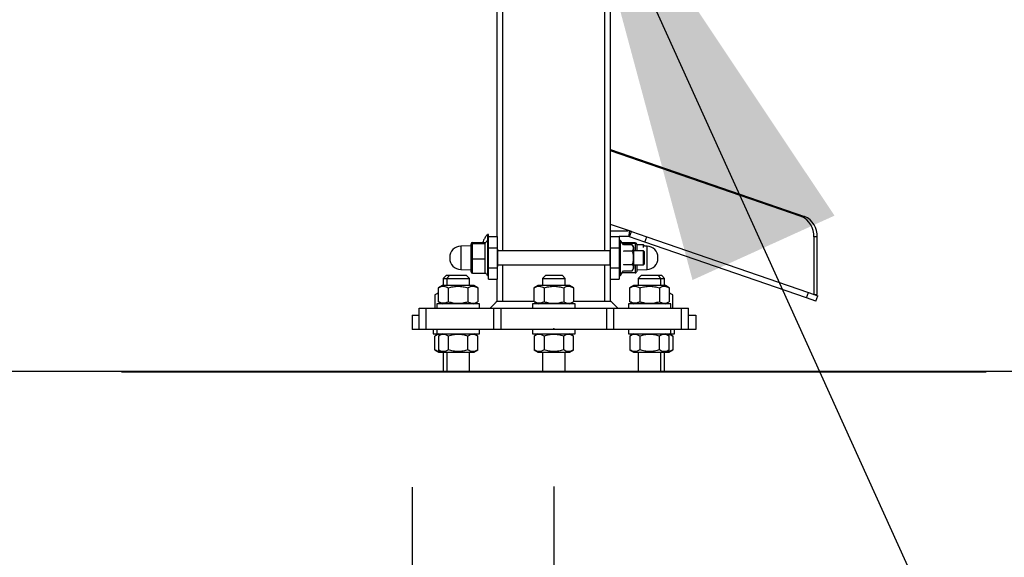
# Model space of a CAD drawing. Extents: x 0.2 to 16.8, y 0.2 to 10.8.
# Drawn here: x 1.9 to 2.3, y 7 to 7.2 of the extents above; entities that cross this region are included whole.
import ezdxf

# ---------------------------------------------------------------- set-up
doc = ezdxf.new("R2010")
doc.units = 0
doc.header["$MEASUREMENT"] = 0
doc.header["$PDSIZE"] = -1
doc.linetypes.add('SLD-SOLID', pattern=[0])
doc.layers.get('0').update_dxf_attribs({"linetype": 'CONTINUOUS'})
doc.layers.get('DEFPOINTS').update_dxf_attribs({"linetype": 'CONTINUOUS'})
doc.layers.add('LAYER_1', color=7, linetype='SLD-SOLID')
doc.styles.add('SLDTEXTSTYLE0', font='ARIALBD.TTF', dxfattribs={"width": 0.948})
doc.styles.get("Standard").update_dxf_attribs({"font": 'ARIAL.TTF'})
doc.dimstyles.new('SLDDIMSTYLE0', dxfattribs={"dimtxt": 0.121337890625, "dimasz": 0.188, "dimexe": 0, "dimexo": 0.0625, "dimgap": 0.03033447265625, "dimtad": 0, "dimtih": 1, "dimtoh": 1, "dimdec": 1, "dimlfac": 70, "dimrnd": 1e-09, "dimzin": 12, "dimdsep": 46, "dimtxsty": 'SLDTEXTSTYLE0', "dimsah": 1, "dimcen": 0.09, "dimadec": 0, "dimazin": 0, "dimtfac": 1, "dimtdec": 1, "dimtofl": 0, "dimtmove": 0, "dimatfit": 3, "dimfxl": 1, "dimtolj": 1, "dimtzin": 12, "dimarcsym": 0})
doc.dimstyles.new('SLDDIMSTYLE3', dxfattribs={"dimtxt": 0.18, "dimasz": 0.188, "dimexe": 0, "dimexo": 0.0625, "dimgap": 0, "dimtad": 0, "dimtih": 1, "dimtoh": 1, "dimdec": 0, "dimrnd": 1e-09, "dimzin": 0, "dimdsep": 46, "dimtxsty": 'Standard', "dimsah": 1, "dimcen": 0.09, "dimadec": 0, "dimazin": 0, "dimtfac": 0.188, "dimtdec": 0, "dimtofl": 0, "dimtmove": 0, "dimatfit": 3, "dimfxl": 1, "dimtolj": 1, "dimtzin": 0, "dimarcsym": 0})

# ---------------------------------------------------------------- blocks, each defined once
blk = doc.blocks.new('_D')
at = {"layer": 'DEFPOINTS', "color": 0}
for p in [(5.011565570719808, 7.063846741133388), (2.160609440236113, 7.055410295689069), (5.011565570719808, 6.177446542504605)]:
    blk.add_point(p, dxfattribs=at)
at = {"layer": 'LAYER_1', "color": 0, "lineweight": -2}
for p, q in [((5.011565570719808, 7.001346741133388), (5.011565570719808, 6.177446542504605)), ((2.160609440236113, 6.992910295689069), (2.160609440236113, 6.177446542504605)), ((2.348609440236114, 6.177446542504605), (3.402198611583903, 6.177446542504605)), ((4.823565570719809, 6.177446542504605), (3.846141920177653, 6.177446542504605))]:
    blk.add_line(p, q, dxfattribs=at)
at = {"layer": 'LAYER_1', "color": 0}
for points in [[(2.348609440236114, 6.208779875837938), (2.348609440236114, 6.146113209171271), (2.160609440236113, 6.177446542504605)], [(4.823565570719809, 6.146113209171271), (4.823565570719809, 6.208779875837938), (5.011565570719808, 6.177446542504605)]]:
    blk.add_solid(points, dxfattribs=at)
at = {"layer": 'LAYER_1', "color": 0, "insert": (3.624170265880778, 6.177446542504605), "char_height": 0.121337890625, "attachment_point": 5, "style": 'SLDTEXTSTYLE0'}
blk.add_mtext('\\A1;199.6', dxfattribs=at)
blk = doc.blocks.new('_D_8')
at = {"layer": 'DEFPOINTS', "color": 0}
for p in [(2.104366470607335, 7.055129080840858), (16.484568945298, 7.055129080840858), (2.104366470607335, 5.766077028939839)]:
    blk.add_point(p, dxfattribs=at)
at = {"layer": 'LAYER_1', "color": 0, "lineweight": -2}
for p, q in [((2.104366470607335, 6.992629080840858), (2.104366470607335, 5.766077028939839)), ((16.484568945298, 6.992629080840858), (16.484568945298, 5.766077028939839)), ((2.292366470607335, 5.766077028939839), (9.007102545492305, 5.766077028939839)), ((16.296568945298, 5.766077028939839), (9.540307830648555, 5.766077028939839))]:
    blk.add_line(p, q, dxfattribs=at)
at = {"layer": 'LAYER_1', "color": 0}
for points in [[(2.292366470607335, 5.797410362273173), (2.292366470607335, 5.734743695606506), (2.104366470607335, 5.766077028939839)], [(16.296568945298, 5.734743695606506), (16.296568945298, 5.797410362273173), (16.484568945298, 5.766077028939839)]]:
    blk.add_solid(points, dxfattribs=at)
at = {"layer": 'LAYER_1', "color": 0, "insert": (9.27370518807043, 5.766077028939839), "char_height": 0.121337890625, "attachment_point": 5, "style": 'SLDTEXTSTYLE0'}
blk.add_mtext('\\A1;1006.6', dxfattribs=at)

msp = doc.modelspace()

# ---------------------------------------------------------------- linework, layer by layer
at = {"color": 7, "linetype": 'SLD-SOLID'}
for p, q in [((2.138112252384612, 7.091968225947721), (2.138112252384607, 7.344780374429162)), ((2.140361971169764, 7.086343928984842), (2.140361971169757, 7.344780374429161)), ((2.180856909302497, 7.086343928984842), (2.180856909302491, 7.344780374429162)), ((2.183106628087649, 7.091968225947721), (2.183106628087644, 7.344780374429162)), ((2.183106628087649, 7.126451828767611), (2.26005779273385, 7.099955417905125)), ((2.258724340529952, 7.099955417905125), (2.183106628087648, 7.125992684352808)), ((2.26005779273385, 7.099955417905125), (2.258724340529952, 7.099955417905125)), ((2.191345942524638, 7.093972808965041), (2.183106628087649, 7.096809832440272)), ((2.134737674206885, 7.092834100166584), (2.13423041818779, 7.092834100166584)), ((2.13423041818779, 7.092834100036189), (2.13423041818779, 7.09046372651015)), ((2.134737674206885, 7.091968225947721), (2.134737674206885, 7.092834100166584)), ((2.134737674206885, 7.091968225947721), (2.138112252384612, 7.091968225947721)), ((2.134737674206885, 7.087468788377417), (2.134737674206885, 7.091968225947721)), ((2.138112252384612, 7.091968225947721), (2.138112252384612, 7.087468788377417)), ((2.183106628087649, 7.094217944732873), (2.18988106893878, 7.094217944732873)), ((2.183106628087649, 7.091968225947721), (2.186481206265377, 7.091968225947721)), ((2.183106628087649, 7.087468788377417), (2.183106628087649, 7.091968225947721)), ((2.18988106893878, 7.091968225947721), (2.186481206265377, 7.091968225947721)), ((2.186481206265377, 7.091968225947721), (2.186481206265377, 7.087468788377417)), ((2.190623690337477, 7.094156237653175), (2.190252379635997, 7.091937372395139)), ((2.190613505731708, 7.091845658063805), (2.190252379638128, 7.091937372407871)), ((2.190613505731708, 7.091845658063805), (2.191345942524638, 7.093972808965041)), ((2.196722213253069, 7.08974226138269), (2.190613505731708, 7.091845658063805)), ((2.190623690337477, 7.094156237653175), (2.191345942524638, 7.093972808965041)), ((2.191345942524638, 7.093972808965041), (2.197454650045999, 7.091869412283926)), ((2.196722213253069, 7.08974226138269), (2.197454650045999, 7.091869412283926)), ((2.197454650045999, 7.091869412283926), (2.261565829225755, 7.069794162971775)), ((2.263703300954217, 7.091825802158146), (2.263703300954219, 7.069058172433039)), ((2.265036753158112, 7.091825802158146), (2.263703300954217, 7.091825802158146)), ((2.265036753158111, 7.069058172433039), (2.265036753158112, 7.091825802158146)), ((2.127763545972913, 7.08831243292185), (2.123669509992165, 7.088169466037516)), ((2.123669509992165, 7.088169466037516), (2.123669509992165, 7.078894094969288)), ((2.127763545972913, 7.088722410251364), (2.127763545972913, 7.08901526929865)), ((2.127763545972913, 7.083238921456116), (2.127763545972913, 7.088722410251364)), ((2.128325975669201, 7.089268792330097), (2.128325975669201, 7.089592478645518)), ((2.128325975669201, 7.089592478645518), (2.133387842935793, 7.089592478645518)), ((2.128325975669201, 7.083208094187981), (2.128325975669201, 7.089268792330097)), ((2.128325975669201, 7.089268792330097), (2.133387842935793, 7.089268792330097)), ((2.133387842935793, 7.089268792330097), (2.133387842935793, 7.089592478645518)), ((2.133387842935793, 7.083208094187981), (2.133387842935793, 7.089268792330097)), ((2.134737674206885, 7.09046372651015), (2.13423041818779, 7.09046372651015)), ((2.13423041818779, 7.090463726379755), (2.13423041818779, 7.076862881211971)), ((2.134737674206885, 7.087468788377417), (2.138112252384612, 7.087468788377417)), ((2.134737674206885, 7.079594772629386), (2.134737674206885, 7.087468788377417)), ((2.138112252384612, 7.087468788377417), (2.138112252384612, 7.079594772629386)), ((2.138449710202386, 7.087004546834447), (2.138112252384613, 7.087004546834447)), ((2.138449710202386, 7.084299111016423), (2.138449710202386, 7.087004546834447)), ((2.183106628087649, 7.087468788377417), (2.186481206265377, 7.087468788377417)), ((2.183106628087649, 7.079594772629386), (2.183106628087649, 7.087468788377417)), ((2.186988462284472, 7.09046372651015), (2.186481206265377, 7.09046372651015)), ((2.186481206265377, 7.087468788377417), (2.186481206265377, 7.079594772629386)), ((2.186988462284472, 7.076599834496654), (2.186988462284472, 7.09046372651015)), ((2.19289290480306, 7.089463933092127), (2.187831037536468, 7.089463933092127)), ((2.187831037536468, 7.089463933092127), (2.187831037536468, 7.089410286024061)), ((2.187831037536468, 7.089410286024061), (2.19289290480306, 7.089410286024061)), ((2.187831037536468, 7.089410286024061), (2.187831037536468, 7.089310088058927)), ((2.188236020407358, 7.088728630896238), (2.188204300795133, 7.088673690918532)), ((2.188236020405408, 7.088728630897661), (2.188210625195207, 7.088672070990528)), ((2.191700520354662, 7.088728630900921), (2.188236020407358, 7.088728630896238)), ((2.192330475116518, 7.087637517291931), (2.191700520354662, 7.088728630900921)), ((2.192330475116518, 7.079426043714874), (2.192330475116518, 7.087637517291931)), ((2.19289290480306, 7.089463933092127), (2.19289290480306, 7.089410286024061)), ((2.19289290480306, 7.089410286024061), (2.19289290480306, 7.086343928984841)), ((2.193455334499347, 7.088898966178914), (2.193455334499347, 7.088850428355427)), ((2.193455334499347, 7.088850428355427), (2.193455334499347, 7.086343928984841)), ((2.196087407052779, 7.088714302641274), (2.193455334499347, 7.088714302641274)), ((2.196604940801377, 7.088257680034792), (2.196087407052779, 7.0887143026356)), ((2.196087407052779, 7.087621760610938), (2.196087407052779, 7.088714302641274)), ((2.196604940801377, 7.088125029171723), (2.196604940801377, 7.088257680034792)), ((2.197549370480097, 7.088169466037513), (2.196604940801377, 7.088202446248063)), ((2.260833392432825, 7.067667012070539), (2.196722213253069, 7.08974226138269)), ((2.197549370480097, 7.078894094969287), (2.197549370480097, 7.088169466037513)), ((2.119327100528594, 7.083672769400571), (2.119327100528594, 7.083390791606233)), ((2.127763545972913, 7.078048291708154), (2.127763545972913, 7.083238921456116)), ((2.128325975669201, 7.077471082361286), (2.128325975669201, 7.083208094187981)), ((2.128325975669201, 7.083208094187981), (2.133387842935793, 7.083208094187981)), ((2.133387842935793, 7.077471082361286), (2.133387842935793, 7.083208094187981)), ((2.182769170269875, 7.086343928984842), (2.138449710202386, 7.086343928984842)), ((2.182769170269877, 7.086343928984842), (2.138449710202385, 7.086343928984842)), ((2.138449710202386, 7.081593675198399), (2.138449710202386, 7.084299111016423)), ((2.182769170269877, 7.086343928984841), (2.182769170269877, 7.083531780503401)), ((2.183106628087649, 7.086343928984841), (2.182769170269877, 7.086343928984841)), ((2.182769170269877, 7.083531780503401), (2.182769170269877, 7.080719632021961)), ((2.18820974330358, 7.086186688693096), (2.188236020406969, 7.086130205701793)), ((2.188236020405408, 7.086130205697209), (2.188210124892533, 7.086017171432707)), ((2.191700520364397, 7.086130205713295), (2.188236020407358, 7.086130205701119)), ((2.196087407052779, 7.086343928984841), (2.192330475116519, 7.086343928984841)), ((2.196604940801377, 7.085887306378359), (2.196087407052779, 7.086343928979166)), ((2.196087407052779, 7.080719632021961), (2.196087407052779, 7.086343928984841)), ((2.196604940801377, 7.081176254628444), (2.196604940801377, 7.085887306378359)), ((2.201891779943667, 7.083390791606231), (2.201891779943667, 7.083672765037423)), ((2.134737674206885, 7.079594772629386), (2.138112252384612, 7.079594772629386)), ((2.134737674206885, 7.075095335059082), (2.134737674206885, 7.079594772629386)), ((2.138112252384612, 7.081593675198399), (2.138449710202386, 7.081593675198399)), ((2.138112252384612, 7.080059014172356), (2.138449710202386, 7.080059014172356)), ((2.138112252384612, 7.079594772629386), (2.138112252384612, 7.075095335059082)), ((2.138449710202386, 7.080826344685377), (2.138449710202386, 7.081593675198399)), ((2.138449710202386, 7.080059014172356), (2.138449710202386, 7.080826344685377)), ((2.138449710202386, 7.080719632021962), (2.182769170269875, 7.080719632021961)), ((2.138449710202385, 7.080719632021962), (2.182769170269877, 7.080719632021961)), ((2.140361971169764, 7.066378097279213), (2.140361971169764, 7.080719632021962)), ((2.180856909302498, 7.066378096492861), (2.180856909302498, 7.080719632021961)), ((2.182769170269877, 7.080719632021961), (2.18310662808765, 7.080719632021961)), ((2.183106628087649, 7.079594772629386), (2.186481206265377, 7.079594772629386)), ((2.183106628087649, 7.075095335059082), (2.183106628087649, 7.079594772629386)), ((2.186481206265377, 7.079594772629386), (2.186481206265377, 7.075095335059082)), ((2.188210272677262, 7.081046415313293), (2.18823602040698, 7.080933355309595)), ((2.188236020405408, 7.080933355302951), (2.188210625195207, 7.080876795396164)), ((2.188236020406859, 7.080933355307417), (2.191700520364397, 7.080933355293509)), ((2.19170052035953, 7.078334930114313), (2.192330475116518, 7.079426043714874)), ((2.192330475116519, 7.080719632021961), (2.196087407052779, 7.080719632021961)), ((2.19289290480306, 7.080719632021961), (2.19289290480306, 7.077599627914675)), ((2.193455334499347, 7.080719632021961), (2.193455334499347, 7.078164594827887)), ((2.196087407052779, 7.080719632027637), (2.196604940801377, 7.081176254628444)), ((2.11786478331071, 7.076501409307336), (2.116739923933205, 7.07537654989969)), ((2.11673992392567, 7.07537654989969), (2.11673992392567, 7.072564401439651)), ((2.11673992392567, 7.07537654989969), (2.118145998173924, 7.07537654989969)), ((2.119270857551428, 7.076501409307336), (2.11786478331071, 7.076501409307336)), ((2.11927085755143, 7.076501409307337), (2.118145998173925, 7.075376549899691)), ((2.11814599816639, 7.075376549899691), (2.11814599816639, 7.072564401439651)), ((2.11814599816639, 7.075376549899691), (2.127144873299462, 7.075376549899691)), ((2.122645435736693, 7.076501409307337), (2.11927085755143, 7.076501409307337)), ((2.126020013921956, 7.076501409307337), (2.122645435736693, 7.076501409307337)), ((2.123669509992165, 7.078894094969288), (2.127763545972913, 7.078751128084954)), ((2.127144873299462, 7.075376549899691), (2.126020013921956, 7.076501409307337)), ((2.127144873306996, 7.072564401439651), (2.127144873306997, 7.075376549899691)), ((2.128325975669201, 7.077471082361286), (2.133387842935793, 7.077471082361286)), ((2.13423041818779, 7.076862881211971), (2.13423041818779, 7.076599835016698)), ((2.13423041818779, 7.076599834496653), (2.134737674206885, 7.076599834496653)), ((2.134737674206885, 7.075095335059082), (2.138112252384612, 7.075095335059082)), ((2.138112252384613, 7.066378099031184), (2.138112252384613, 7.075095335059082)), ((2.157234862050868, 7.076501409307337), (2.156110002673363, 7.075376549899691)), ((2.156110002665828, 7.075376549899691), (2.156110002665828, 7.072564401439651)), ((2.156110002665828, 7.075376549899691), (2.1651088777989, 7.075376549899691)), ((2.160609440236131, 7.076501409307337), (2.157234862050868, 7.076501409307337)), ((2.163984018421394, 7.076501409307337), (2.160609440236131, 7.076501409307337)), ((2.1651088777989, 7.075376549899691), (2.163984018421394, 7.076501409307337)), ((2.165108877806434, 7.072564401439651), (2.165108877806436, 7.075376549899691)), ((2.183106628087649, 7.06637741916438), (2.183106628087648, 7.075095335059082)), ((2.183106628087649, 7.075095335059082), (2.186481206265377, 7.075095335059082)), ((2.186481206265377, 7.076599834496653), (2.186988462284472, 7.076599834496653)), ((2.187831037536468, 7.077753472947877), (2.187831037536468, 7.077599627914675)), ((2.19289290480306, 7.077599627914675), (2.187831037536468, 7.077599627914675)), ((2.188204300795134, 7.078389870088271), (2.188236020406859, 7.078334930111433)), ((2.18820974330358, 7.078391413102544), (2.188236020406969, 7.078334930111242)), ((2.188236020406859, 7.078334930111433), (2.19170052035953, 7.078334930114313)), ((2.193455334499347, 7.078751128084953), (2.197549370480097, 7.078894094969287)), ((2.195198866550305, 7.076501409307337), (2.1940740071728, 7.075376549899691)), ((2.194074007165264, 7.075376549899691), (2.194074007165264, 7.072564401439651)), ((2.194074007165264, 7.075376549899691), (2.203072882298338, 7.075376549899691)), ((2.198573444735568, 7.076501409307337), (2.195198866550305, 7.076501409307337)), ((2.201948022920831, 7.076501409307337), (2.198573444735568, 7.076501409307337)), ((2.203072882298338, 7.075376549899691), (2.201948022920831, 7.076501409307337)), ((2.203354097161551, 7.076501409307336), (2.201948022920831, 7.076501409307336)), ((2.203072882305871, 7.072564401439651), (2.203072882305872, 7.075376549899691)), ((2.203072882298338, 7.07537654989969), (2.204478956546593, 7.07537654989969)), ((2.204478956539059, 7.07537654989969), (2.203354097161551, 7.076501409307336)), ((2.204478956546592, 7.072564401439651), (2.204478956546593, 7.07537654989969)), ((2.116402466099891, 7.072564401439651), (2.11485016015112, 7.071668177145291)), ((2.114850160148605, 7.066149039655992), (2.11485016015112, 7.071668177145291)), ((2.128888405373495, 7.072564401439651), (2.116402466099891, 7.072564401439651)), ((2.11874779794265, 7.071668177143839), (2.118747797928009, 7.06614903964967)), ((2.126543073538873, 7.071668177140423), (2.126543073529505, 7.066149039656701)), ((2.130440711330696, 7.071668177140423), (2.128888405373495, 7.072564401439651)), ((2.130440711330696, 7.071668177140423), (2.130440711326013, 7.066149039656701)), ((2.154366470599329, 7.072564401439651), (2.152814164650559, 7.071668177145291)), ((2.152814164648043, 7.066149039655992), (2.152814164650559, 7.071668177145291)), ((2.166852409872932, 7.072564401439651), (2.154366470599329, 7.072564401439651)), ((2.156711802442087, 7.071668177143839), (2.156711802427447, 7.06614903964967)), ((2.164507078038312, 7.071668177140424), (2.164507078028943, 7.066149039656701)), ((2.168404715830134, 7.071668177140423), (2.166852409872932, 7.072564401439651)), ((2.168404715830134, 7.071668177140423), (2.168404715825451, 7.066149039656701)), ((2.192330475098767, 7.072564401439651), (2.190778169149996, 7.071668177145291)), ((2.190778169147481, 7.06614903965599), (2.190778169149996, 7.071668177145291)), ((2.204816414372369, 7.072564401439651), (2.192330475098767, 7.072564401439651)), ((2.194675806941524, 7.071668177143839), (2.194675806926884, 7.06614903964967)), ((2.202471082537749, 7.071668177140423), (2.20247108252838, 7.066149039656701)), ((2.206368720329572, 7.071668177140423), (2.204816414372369, 7.072564401439651)), ((2.206368720329572, 7.071668177140423), (2.206368720324888, 7.066149039656701)), ((2.114850160150209, 7.069667826038193), (2.113444085907885, 7.068856028662397)), ((2.113444085907885, 7.068856028662397), (2.113444085910297, 7.06356552628518)), ((2.207774794565608, 7.068856028661686), (2.206368720327874, 7.069667826034832)), ((2.207774794570097, 7.06356552628518), (2.207774794565608, 7.068856028661687)), ((2.260833392432825, 7.067667012070539), (2.261565829225755, 7.069794162971775)), ((2.264555906509987, 7.066385247682912), (2.260833392432825, 7.067667012070539)), ((2.261565829225755, 7.069794162971775), (2.265288343302917, 7.068512398584148)), ((2.263703300954219, 7.069058172433039), (2.265036753158111, 7.069058172433039)), ((2.264555906509987, 7.066385247682912), (2.265288343302917, 7.068512398584148)), ((2.107178619088774, 7.055129080840859), (2.107178619088774, 7.06356552628518)), ((2.107178619088774, 7.06356552628518), (2.109990767570214, 7.06356552628518)), ((2.109990767570214, 7.055129080840859), (2.109990767570214, 7.06356552628518)), ((2.109990767570214, 7.06356552628518), (2.13680712973237, 7.06356552628518)), ((2.114208990292373, 7.065252815374042), (2.114208990292373, 7.063565526285179)), ((2.131081881181013, 7.065252815374042), (2.114208990292373, 7.065252815374042)), ((2.114850160148605, 7.06614903965599), (2.116402466099891, 7.065252815360178)), ((2.128888405373495, 7.065252815360178), (2.130440711326013, 7.066149039656701)), ((2.129034637086525, 7.065252815374042), (2.12903463708828, 7.065337242283555)), ((2.131081881181013, 7.063565526285179), (2.131081881181013, 7.065252815374042)), ((2.13680712973237, 7.055129080840859), (2.13680712973237, 7.06356552628518)), ((2.13680712973237, 7.06356552628518), (2.139619278213809, 7.06356552628518)), ((2.139619278213809, 7.06356552628518), (2.139619278213809, 7.055129080840861)), ((2.139619278213809, 7.06356552628518), (2.181599602258454, 7.06356552628518)), ((2.152172994791811, 7.065252815374042), (2.152172994791811, 7.06356552628518)), ((2.169045885680451, 7.065252815374042), (2.152172994791811, 7.065252815374042)), ((2.152814164648043, 7.066149039655992), (2.154366470599329, 7.065252815360179)), ((2.166852409872932, 7.065252815360178), (2.168404715825451, 7.066149039656702)), ((2.168404715825645, 7.06637789410136), (2.180856830128549, 7.066378096491573)), ((2.169045885680451, 7.06356552628518), (2.169045885680451, 7.065252815374042)), ((2.181599602258454, 7.055129080840859), (2.181599602258454, 7.06356552628518)), ((2.181599602258454, 7.06356552628518), (2.184411750739894, 7.06356552628518)), ((2.184411750739893, 7.055129080840859), (2.184411750739894, 7.06356552628518)), ((2.184411750739894, 7.06356552628518), (2.211228112902047, 7.06356552628518)), ((2.190136999291248, 7.065252815374042), (2.190136999291248, 7.063565526285179)), ((2.207009890179888, 7.065252815374042), (2.190136999291248, 7.065252815374042)), ((2.190778169147481, 7.06614903965599), (2.192330475098767, 7.065252815360178)), ((2.192184243389805, 7.065337242280195), (2.192184243385738, 7.065252815374042)), ((2.204816414372369, 7.065252815360178), (2.206368720324888, 7.066149039656701)), ((2.207009890179888, 7.063565526285179), (2.207009890179888, 7.065252815374042)), ((2.211228112902047, 7.055129080840859), (2.211228112902047, 7.06356552628518)), ((2.211228112902047, 7.06356552628518), (2.214040261383488, 7.06356552628518)), ((2.214040261383488, 7.055129080840859), (2.214040261383488, 7.06356552628518)), ((2.104366470607335, 7.060753377803738), (2.107178619088774, 7.060753377803738)), ((2.104366470607335, 7.060753377803738), (2.104366470607335, 7.055129080840858)), ((2.214040261383488, 7.060753377803738), (2.216852409864927, 7.060753377803738)), ((2.216852409864927, 7.060753377803738), (2.216852409864927, 7.055129080840858)), ((2.107178619088774, 7.055129080840858), (2.104366470607335, 7.055129080840858)), ((2.109990767570214, 7.055129080840859), (2.107178619088774, 7.055129080840859)), ((2.13680712973237, 7.055129080840859), (2.109990767570214, 7.055129080840859)), ((2.112802916051653, 7.055129080840858), (2.112802916051653, 7.053441791751994)), ((2.112802916051653, 7.053441791751994), (2.114208990292373, 7.053441791751994)), ((2.114996391859172, 7.053441791765859), (2.113444085906654, 7.052545567469336)), ((2.11344408590197, 7.047026429985614), (2.113444085906654, 7.052545567469336)), ((2.114208990292373, 7.055129080840859), (2.114208990292373, 7.053441791751996)), ((2.114208990292373, 7.053441791751996), (2.131081881181013, 7.053441791751996)), ((2.116402466099891, 7.05344179176586), (2.114850160148605, 7.052545567470048)), ((2.114850160148605, 7.052545567470048), (2.11485016015112, 7.047026429980747)), ((2.11874779794265, 7.052545567470048), (2.118747797928009, 7.04702642997588)), ((2.126543073545377, 7.04702642997588), (2.1265430735332, 7.052545567469337)), ((2.130440711326013, 7.052545567469337), (2.128888405373495, 7.05344179176586)), ((2.130440711330696, 7.047026429985615), (2.130440711326013, 7.052545567469337)), ((2.131081881181013, 7.053441791751996), (2.131081881181013, 7.055129080840859)), ((2.139619278213809, 7.055129080840861), (2.13680712973237, 7.055129080840859)), ((2.181599602258454, 7.055129080840859), (2.139619278213809, 7.055129080840861)), ((2.152172994791811, 7.055129080840859), (2.152172994791811, 7.053441791751996)), ((2.152172994791811, 7.053441791751996), (2.169045885680451, 7.053441791751996)), ((2.154366470599329, 7.05344179176586), (2.152814164648043, 7.052545567470048)), ((2.152814164648043, 7.052545567470048), (2.152814164650559, 7.047026429980749)), ((2.156711802442087, 7.052545567470048), (2.156711802427447, 7.04702642997588)), ((2.164507078044816, 7.04702642997588), (2.164507078032638, 7.052545567469337)), ((2.168404715825451, 7.052545567469337), (2.166852409872932, 7.05344179176586)), ((2.168404715830134, 7.047026429985615), (2.168404715825451, 7.052545567469337)), ((2.169045885680451, 7.053441791751996), (2.169045885680451, 7.055129080840859)), ((2.184411750739893, 7.055129080840859), (2.181599602258454, 7.055129080840859)), ((2.211228112902047, 7.055129080840859), (2.184411750739893, 7.055129080840859)), ((2.190136999291248, 7.055129080840859), (2.190136999291248, 7.053441791751996)), ((2.190136999291248, 7.053441791751996), (2.207009890179888, 7.053441791751996)), ((2.192330475098767, 7.05344179176586), (2.190778169147481, 7.052545567470048)), ((2.190778169147481, 7.052545567470047), (2.190778169149996, 7.047026429980747)), ((2.194675806941524, 7.052545567470048), (2.194675806926884, 7.04702642997588)), ((2.202471082544253, 7.04702642997588), (2.202471082532075, 7.052545567469337)), ((2.206368720324888, 7.052545567469337), (2.204816414372369, 7.05344179176586)), ((2.207774794564377, 7.052545567470047), (2.20622248861309, 7.053441791765859)), ((2.206368720329572, 7.047026429985615), (2.206368720324888, 7.052545567469337)), ((2.207009890179888, 7.053441791751996), (2.207009890179888, 7.055129080840859)), ((2.207009890179888, 7.053441791751994), (2.208415964420608, 7.053441791751994)), ((2.207774794564377, 7.052545567470045), (2.207774794561861, 7.047026429980746)), ((2.208415964420608, 7.053441791751994), (2.208415964420608, 7.055129080840858)), ((2.214040261383488, 7.055129080840859), (2.211228112902047, 7.055129080840859)), ((2.216852409864927, 7.055129080840858), (2.214040261383488, 7.055129080840858)), ((2.11344408590197, 7.047026429985614), (2.114996391859172, 7.046130205686386)), ((2.11485016015112, 7.047026429980747), (2.116402466099891, 7.046130205686387)), ((2.114996391859172, 7.046130205686386), (2.116402466099891, 7.046130205686386)), ((2.116402466099891, 7.046130205686387), (2.128888405373495, 7.046130205686387)), ((2.11673992392567, 7.046130205686386), (2.11673992392567, 7.038537404800451)), ((2.11814599816639, 7.046130205686386), (2.11814599816639, 7.038537404800453)), ((2.127144873306997, 7.038537404800453), (2.127144873306996, 7.046130205686386)), ((2.128888405373495, 7.046130205686387), (2.130440711330696, 7.047026429985615)), ((2.152814164650559, 7.047026429980747), (2.154366470599329, 7.046130205686387)), ((2.154366470599329, 7.046130205686387), (2.166852409872932, 7.046130205686387)), ((2.156110002665828, 7.046130205686387), (2.156110002665828, 7.038537404800453)), ((2.165108877806436, 7.038537404800453), (2.165108877806434, 7.046130205686387)), ((2.166852409872932, 7.046130205686387), (2.168404715830134, 7.047026429985615)), ((2.190778169149996, 7.047026429980747), (2.192330475098767, 7.046130205686387)), ((2.192330475098767, 7.046130205686387), (2.204816414372369, 7.046130205686387)), ((2.194074007165264, 7.046130205686387), (2.194074007165264, 7.038537404800451)), ((2.203072882305872, 7.038537404800451), (2.203072882305871, 7.046130205686387)), ((2.204478956546593, 7.038537404800451), (2.204478956546592, 7.046130205686387)), ((2.204816414372369, 7.046130205686387), (2.206368720329572, 7.047026429985615)), ((2.204816414372367, 7.046130205686386), (2.20622248861309, 7.046130205686386)), ((2.20622248861309, 7.046130205686386), (2.207774794561861, 7.047026429980746)), ((1.989180868807568, 7.038537404800451), (1.989180868807568, 7.03839679737638)), ((1.989180868807568, 7.038537404800451), (2.33203801166471, 7.038537404800451)), ((1.989180868807568, 7.03839679737638), (2.33203801166471, 7.038396797376379)), ((2.33203801166471, 7.038396797376379), (2.33203801166471, 7.038537404800451))]:
    msp.add_line(p, q, dxfattribs=at)
at = {"color": 7, "linetype": 'SLD-SOLID', "flags": 128}
for points in [[(2.188204300795133, 7.088673690918533), (2.187871339023957, 7.089245965004893), (2.186988462284472, 7.09046372651015)], [(2.186988462284472, 7.076599834496654), (2.187871339023957, 7.077817596001911), (2.188204300795134, 7.078389870088271)], [(2.140362052207991, 7.06637809727427), (2.145367275947823, 7.066377791997086), (2.152814164648146, 7.066377710442251)]]:
    msp.add_lwpolyline(points, dxfattribs=at)
at = {"color": 7, "linetype": 'SLD-SOLID'}
for centre, radius, start, end in [((2.255364932046052, 7.092308474510126), 0.008352327139666736, 356.6870904322865, 66.28344861205287), ((2.256698384249941, 7.092308474510124), 0.008352327139673191, 356.6870904323074, 66.28344861199886), ((2.18988106893878, 7.089718507162569), 0.004499437570303577, 80.50000000001808, 90), ((2.18988106893878, 7.089718507162569), 0.002249718785151344, 80.5000000000287, 90), ((2.123826538098898, 7.083672769400571), 0.004499437570304101, 91.99999999999338, 180), ((2.197392342373363, 7.08367276940057), 0.004499437570304148, 0, 87.99999999998968), ((2.123826538098898, 7.083390791606233), 0.004499437570304101, 180, 268.0000000000074), ((2.197392342373363, 7.083390791606231), 0.004499437570303577, 272.0000000000115, 0)]:
    msp.add_arc(centre, radius, start, end, dxfattribs=at)
for centre, major_axis, ratio, start_param, end_param in [((2.128325975669201, 7.08901526929865), (0, 0.0005772093468676687), 0.9743946444048542, 0, 1.570796326794897), ((2.128325975669201, 7.088722410251364), (0.0005624296962882802, 0), 0.9714673359867847, 1.570796326794897, 3.141592653589793), ((2.19289290480306, 7.088898966178914), (0, 0.0005649669132123947), 0.9955090875835185, 4.712388980384704, 6.283185307179586), ((2.19289290480306, 7.088850428355427), (0.0005624296962878361, 0), 0.9954269348312427, 0, 1.570796326794897), ((2.128325975669201, 7.083238921456116), (0.0005624296962882802, 0), 0.05481088274493234, 3.141592653589791, 4.712388980384691), ((2.128325975669201, 7.078048291708154), (0, 0.0005772093468685568), 0.9743946444025856, 1.570796326794897, 3.141592653589793), ((2.19289290480306, 7.078164594827887), (0, 0.0005649669132123947), 0.9955090875850907, 3.141592653589793, 4.712388980384704)]:
    msp.add_ellipse(centre, major_axis=major_axis, ratio=ratio, start_param=start_param, end_param=end_param, dxfattribs=at)
for points, knots in [([(2.134210470961374, 7.092808553417285), (2.134206581581796, 7.092804428860532), (2.133889943773904, 7.092468645072337), (2.133382313212091, 7.09169394749378), (2.132759227557391, 7.090625837987917), (2.132491757467378, 7.08989373018335), (2.132381697479711, 7.089592478645518)], [0, 0, 0, 0, 0.00457345726106419, 0.3723291729833214, 0.7417227343954444, 1, 1, 1, 1]), ([(2.134210470961374, 7.090438179760851), (2.134206582659748, 7.090434054692779), (2.133890032608897, 7.090098229277547), (2.133611250310493, 7.089715883187011), (2.133389946032418, 7.089312377804662), (2.133387842935793, 7.089308543216309)], [0, 0, 0, 0, 0.01216805990388322, 0.9906124452926781, 1, 1, 1, 1]), ([(2.191700520373379, 7.088728630873307), (2.191816627559935, 7.088503098353532), (2.192051359889856, 7.088047142306277), (2.192137217035582, 7.08737159729079), (2.192011168182147, 7.086725838355458), (2.19180470023543, 7.086329959028831), (2.191700520371818, 7.086130205726148)], [0, 0, 0, 0, 0.2646136162073461, 0.5349657717492097, 0.7653524276056504, 1, 1, 1, 1]), ([(2.191700520341163, 7.086130205712265), (2.191809941935396, 7.085708210652571), (2.192030791336188, 7.084856483379524), (2.192137917356491, 7.083540600977784), (2.192032376803871, 7.082215926771151), (2.191811945840558, 7.081363996770381), (2.1917005203534, 7.080933355294539)], [0, 0, 0, 0, 0.2477277750312592, 0.4999975649927914, 0.7472541331543209, 1, 1, 1, 1]), ([(2.191700520373379, 7.080933355278595), (2.191816627559933, 7.080707822760576), (2.192051359889849, 7.080251866716871), (2.192137217035957, 7.079576321697265), (2.192011168180035, 7.078930562756705), (2.191804700228587, 7.078534683424905), (2.191700520362567, 7.078334930119574)], [0, 0, 0, 0, 0.264613614536122, 0.534965768370497, 0.7653524258560647, 1, 1, 1, 1]), ([(2.133387842935793, 7.077780626391311), (2.133433802302177, 7.077698672553886), (2.133663202557898, 7.077289610533627), (2.133968144951601, 7.076930981927162), (2.134211993432599, 7.076644203037988)], [0, 0, 0, 0, 0.2003457504396561, 1, 1, 1, 1]), ([(2.114850160162895, 7.071668177143856), (2.115188458939715, 7.071842337929541), (2.115872393004896, 7.072194436436276), (2.116885710544183, 7.072323222162376), (2.117854348967736, 7.072134148880096), (2.118448167975867, 7.07182444694617), (2.118747797939226, 7.071668177143681)], [0, 0, 0, 0, 0.2646136129594265, 0.5349657652161927, 0.7653524241872397, 1, 1, 1, 1]), ([(2.118747797945747, 7.071668177143666), (2.119380790533035, 7.071832309525844), (2.120658381437591, 7.072163583608391), (2.122632205028469, 7.072324272642296), (2.124619216331403, 7.072165961813103), (2.12589711133016, 7.07183531536941), (2.126543073542694, 7.07166817713932)], [0, 0, 0, 0, 0.2477277745065682, 0.4999975637500739, 0.7472541325335492, 1, 1, 1, 1]), ([(2.126543073561448, 7.071668177159964), (2.126881372338951, 7.071842337941062), (2.127565306405437, 7.072194436438482), (2.128578623940746, 7.07232322216215), (2.12954726236252, 7.072134148876687), (2.130141081369817, 7.071824446942071), (2.130440711332742, 7.071668177139242)], [0, 0, 0, 0, 0.2646136126905705, 0.5349657646156404, 0.7653524238949012, 1, 1, 1, 1]), ([(2.152814164662332, 7.071668177143856), (2.153152463439152, 7.071842337929542), (2.153836397504333, 7.072194436436276), (2.154849715043621, 7.072323222162376), (2.155818353467173, 7.072134148880096), (2.156412172475305, 7.071824446946171), (2.156711802438664, 7.071668177143681)], [0, 0, 0, 0, 0.2646136129594265, 0.5349657652161927, 0.7653524241872397, 1, 1, 1, 1]), ([(2.156711802445185, 7.071668177143666), (2.157344795032473, 7.071832309525844), (2.158622385937027, 7.072163583608391), (2.160596209527907, 7.072324272642296), (2.162583220830842, 7.072165961813103), (2.163861115829599, 7.07183531536941), (2.164507078042132, 7.07166817713932)], [0, 0, 0, 0, 0.2477277745065682, 0.4999975637500739, 0.7472541325335492, 1, 1, 1, 1]), ([(2.164507078060886, 7.071668177159966), (2.16484537683839, 7.071842337941062), (2.165529310904875, 7.072194436438483), (2.166542628440186, 7.07232322216215), (2.167511266861957, 7.072134148876687), (2.168105085869255, 7.071824446942071), (2.16840471583218, 7.071668177139242)], [0, 0, 0, 0, 0.2646136126905705, 0.5349657646156404, 0.7653524238949012, 1, 1, 1, 1]), ([(2.19077816916177, 7.071668177143856), (2.191116467938591, 7.071842337929541), (2.191800402003772, 7.072194436436275), (2.192813719543057, 7.072323222162376), (2.193782357966611, 7.072134148880096), (2.194376176974742, 7.07182444694617), (2.194675806938102, 7.071668177143681)], [0, 0, 0, 0, 0.2646136129594265, 0.5349657652161927, 0.7653524241872397, 1, 1, 1, 1]), ([(2.194675806944622, 7.071668177143666), (2.19530879953191, 7.071832309525843), (2.196586390436465, 7.072163583608391), (2.198560214027343, 7.072324272642296), (2.200547225330279, 7.072165961813103), (2.201825120329035, 7.07183531536941), (2.202471082541569, 7.07166817713932)], [0, 0, 0, 0, 0.2477277745065682, 0.4999975637500739, 0.7472541325335492, 1, 1, 1, 1]), ([(2.202471082560323, 7.071668177159964), (2.202809381337826, 7.071842337941062), (2.203493315404311, 7.072194436438482), (2.204506632939623, 7.07232322216215), (2.205475271361395, 7.072134148876687), (2.206069090368692, 7.071824446942071), (2.206368720331617, 7.071668177139242)], [0, 0, 0, 0, 0.2646136126905705, 0.5349657646156404, 0.7653524238949012, 1, 1, 1, 1]), ([(2.114850160150076, 7.069375791467413), (2.114682059941864, 7.069350270942381), (2.114205048102044, 7.06927785227778), (2.113743186369196, 7.069021828801903), (2.113444085907614, 7.06885602866224)], [0, 0, 0, 0, 0.3524025908387417, 1, 1, 1, 1]), ([(2.207774794567634, 7.068856028664462), (2.207437324389664, 7.069047778551123), (2.20697533023759, 7.069310282713214), (2.206497509998985, 7.069353720148619), (2.206368720327617, 7.069365428093528)], [0, 0, 0, 0, 0.7304641767760454, 0.9999999999999999, 0.9999999999999999, 0.9999999999999999, 0.9999999999999999]), ([(2.118747797911938, 7.066149039639865), (2.118409499134435, 7.065974878858766), (2.117725565067937, 7.065622780361338), (2.116712247533938, 7.065493994637861), (2.115743609114844, 7.065683067922123), (2.11514979011, 7.065992769854473), (2.114850160148334, 7.066149039656147)], [0, 0, 0, 0, 0.2646136132212646, 0.5349657656941551, 0.7653524244561658, 1, 1, 1, 1]), ([(2.118747797930693, 7.066149039672082), (2.119380790519547, 7.065984907284032), (2.120658381427576, 7.065653633189555), (2.122632205022891, 7.065492944158258), (2.124619216323581, 7.06565125498565), (2.125897111317562, 7.065981901427177), (2.126543073527639, 7.066149039656163)], [0, 0, 0, 0, 0.2477277755078472, 0.4999975658907496, 0.7472541336323084, 1, 1, 1, 1]), ([(2.126543073537092, 7.066149039653926), (2.126881372315395, 7.065974878870415), (2.127565306383441, 7.065622780368146), (2.128578623922387, 7.065493994636603), (2.129547262349198, 7.065683067917758), (2.130141081360204, 7.065992769852984), (2.130440711325054, 7.066149039656147)], [0, 0, 0, 0, 0.2646136123518342, 0.5349657638866134, 0.7653524234863964, 0.9999999999999999, 0.9999999999999999, 0.9999999999999999, 0.9999999999999999]), ([(2.137390353207261, 7.065687689423329), (2.137045881684291, 7.065329711032641), (2.136338914484877, 7.064595023363444), (2.135652223193574, 7.06391447550839), (2.135300123938678, 7.06356552628518)], [0, 0, 0, 0, 0.4872524825132014, 1, 1, 1, 1]), ([(2.138111815527929, 7.066378515825745), (2.137948049612015, 7.066231057023236), (2.137618730480424, 7.06593453009017), (2.137335334619979, 7.065626364409257), (2.137192867658588, 7.065471445321536)], [0, 0, 0, 0, 0.4972863712055779, 1, 1, 1, 1]), ([(2.138112589963617, 7.066377376962536), (2.138059794801206, 7.066323917555271), (2.137948641101591, 7.066211365370081), (2.137824622432439, 7.066098068126699), (2.137759509456956, 7.066038584174154)], [0, 0, 0, 0, 0.4749744056478708, 1, 1, 1, 1]), ([(2.138112252386722, 7.066378098995069), (2.138117511254606, 7.066377837612782), (2.138128160949246, 7.066377308289435), (2.138245566495082, 7.066377956060438), (2.138538424416113, 7.066377596231563), (2.139101850931599, 7.066377910791551), (2.139743121059808, 7.066377129825199), (2.140178746188228, 7.066377810750339), (2.140362052185395, 7.066378097275734)], [0, 0, 0, 0, 0.09903674733639986, 0.200558588029046, 0.4150882645659882, 0.6296179411858494, 0.84414752916335, 1, 1, 1, 1]), ([(2.156711802411377, 7.066149039639865), (2.156373503633872, 7.065974878858766), (2.155689569567373, 7.065622780361338), (2.154676252033378, 7.065493994637861), (2.153707613614282, 7.065683067922123), (2.153113794609438, 7.065992769854473), (2.152814164647772, 7.066149039656147)], [0, 0, 0, 0, 0.2646136132212646, 0.5349657656941551, 0.7653524244561658, 1, 1, 1, 1]), ([(2.156711802430131, 7.066149039672082), (2.157344795018986, 7.065984907284032), (2.158622385927016, 7.065653633189555), (2.160596209522326, 7.065492944158259), (2.16258322082302, 7.06565125498565), (2.163861115817001, 7.065981901427177), (2.164507078027077, 7.066149039656163)], [0, 0, 0, 0, 0.2477277755078472, 0.4999975658907496, 0.7472541336323084, 1, 1, 1, 1]), ([(2.16450707803653, 7.066149039653926), (2.164845376814833, 7.065974878870415), (2.165529310882877, 7.065622780368146), (2.166542628421826, 7.065493994636603), (2.167511266848637, 7.06568306791776), (2.168105085859642, 7.065992769852984), (2.168404715824491, 7.066149039656147)], [0, 0, 0, 0, 0.2646136123518342, 0.5349657638866134, 0.7653524234863964, 0.9999999999999999, 0.9999999999999999, 0.9999999999999999, 0.9999999999999999]), ([(2.180856830150592, 7.066378096492971), (2.181109752460603, 7.066377936530557), (2.181615596972478, 7.066377616605796), (2.182289793019912, 7.066377708813496), (2.182798595101473, 7.0663778610329), (2.183068225005007, 7.066377150974524), (2.183095717286068, 7.066377821249282), (2.183106628086295, 7.066378087259729)], [0, 0, 0, 0, 0.214683654244514, 0.4293672166915761, 0.644051370705852, 0.8587354619346922, 1, 1, 1, 1]), ([(2.183456658563476, 7.066041237514496), (2.183392096993414, 7.066100286851372), (2.183269240058492, 7.066212654325257), (2.183158497244085, 7.066324195444365), (2.183105950004683, 7.066377121477719)], [0, 0, 0, 0, 0.5255020410607308, 1, 1, 1, 1]), ([(2.184025983416731, 7.065471469609192), (2.183883522205607, 7.065626384594139), (2.183600136560776, 7.065934543443529), (2.18327082356713, 7.066231064095541), (2.183107059989165, 7.066378520417798)], [0, 0, 0, 0, 0.5027114595361928, 1, 1, 1, 1]), ([(2.185918617842208, 7.063565526285179), (2.185565490953454, 7.063915602913498), (2.184872857848583, 7.064602253150952), (2.184172118084344, 7.065330652001949), (2.183828638247521, 7.065687689423329)], [0, 0, 0, 0, 0.5098325307757772, 1, 1, 1, 1]), ([(2.194675806910814, 7.066149039639865), (2.19433750813331, 7.065974878858766), (2.193653574066813, 7.065622780361338), (2.192640256532813, 7.06549399463786), (2.191671618113721, 7.065683067922123), (2.191077799108874, 7.065992769854473), (2.190778169147209, 7.066149039656147)], [0, 0, 0, 0, 0.2646136132212646, 0.5349657656941551, 0.7653524244561658, 1, 1, 1, 1]), ([(2.194675806929567, 7.066149039672081), (2.195308799518423, 7.065984907284032), (2.196586390426452, 7.065653633189555), (2.198560214021765, 7.065492944158258), (2.200547225322457, 7.06565125498565), (2.201825120316438, 7.065981901427177), (2.202471082526515, 7.066149039656163)], [0, 0, 0, 0, 0.2477277755078472, 0.4999975658907496, 0.7472541336323084, 1, 1, 1, 1]), ([(2.202471082535968, 7.066149039653926), (2.202809381314268, 7.065974878870415), (2.203493315382315, 7.065622780368145), (2.204506632921261, 7.065493994636603), (2.205475271348073, 7.065683067917758), (2.20606909035908, 7.065992769852984), (2.206368720323928, 7.066149039656147)], [0, 0, 0, 0, 0.2646136123518342, 0.5349657638866134, 0.7653524234863964, 0.9999999999999999, 0.9999999999999999, 0.9999999999999999, 0.9999999999999999]), ([(2.115770390300689, 7.053076862617988), (2.115598431680741, 7.053108659329401), (2.115123646412112, 7.053196451439932), (2.114337143405109, 7.053001665010626), (2.113743584585004, 7.052698525829898), (2.113444085907614, 7.052545567469889)], [0, 0, 0, 0, 0.2195554861855412, 0.6062022974900946, 1, 1, 1, 1]), ([(2.118747797936294, 7.052545567472112), (2.118409499157993, 7.052719728255623), (2.117725565089945, 7.053071826757892), (2.116712247551, 7.053200612489436), (2.115743609124184, 7.053011539208278), (2.115149790113181, 7.052701837273054), (2.114850160148334, 7.052545567469891)], [0, 0, 0, 0, 0.2646136123518694, 0.5349657638865855, 0.7653524234857062, 1, 1, 1, 1]), ([(2.126543073527639, 7.052545567472112), (2.125910080940201, 7.052709699853374), (2.124632490035391, 7.053040973934063), (2.122658666447378, 7.053201662968425), (2.120671655149748, 7.053043352140156), (2.119393760155805, 7.052712705698783), (2.118747797945747, 7.052545567469875)], [0, 0, 0, 0, 0.2477277749901731, 0.4999975647072347, 0.7472541330340525, 0.9999999999999999, 0.9999999999999999, 0.9999999999999999, 0.9999999999999999]), ([(2.130440711328038, 7.052545567472112), (2.130102412547236, 7.052719728255623), (2.129418478474125, 7.053071826757898), (2.128405160937192, 7.053200612489433), (2.127436522509941, 7.053011539208285), (2.126842703498982, 7.052701837273055), (2.12654307353416, 7.052545567469891)], [0, 0, 0, 0, 0.2646136123478646, 0.5349657638853463, 0.7653524234889197, 1, 1, 1, 1]), ([(2.156711802435732, 7.052545567472112), (2.156373503657431, 7.052719728255623), (2.155689569589383, 7.053071826757892), (2.154676252050439, 7.053200612489436), (2.153707613623622, 7.053011539208278), (2.153113794612618, 7.052701837273054), (2.152814164647772, 7.052545567469891)], [0, 0, 0, 0, 0.2646136123518694, 0.5349657638865855, 0.7653524234857062, 1, 1, 1, 1]), ([(2.164507078027077, 7.052545567472112), (2.16387408543964, 7.052709699853374), (2.162596494534831, 7.053040973934063), (2.160622670946816, 7.053201662968425), (2.158635659649186, 7.053043352140157), (2.157357764655242, 7.052712705698783), (2.156711802445185, 7.052545567469877)], [0, 0, 0, 0, 0.2477277749901731, 0.4999975647072347, 0.7472541330340525, 0.9999999999999999, 0.9999999999999999, 0.9999999999999999, 0.9999999999999999]), ([(2.168404715827477, 7.052545567472112), (2.168066417046676, 7.052719728255624), (2.167382482973564, 7.0530718267579), (2.16636916543663, 7.053200612489434), (2.165400527009379, 7.053011539208285), (2.16480670799842, 7.052701837273055), (2.164507078033598, 7.052545567469891)], [0, 0, 0, 0, 0.2646136123478646, 0.5349657638853463, 0.7653524234889197, 1, 1, 1, 1]), ([(2.194675806935169, 7.052545567472112), (2.194337508156868, 7.052719728255623), (2.193653574088822, 7.053071826757892), (2.192640256549876, 7.053200612489436), (2.191671618123059, 7.053011539208278), (2.191077799112056, 7.052701837273054), (2.190778169147209, 7.052545567469891)], [0, 0, 0, 0, 0.2646136123518694, 0.5349657638865855, 0.7653524234857062, 1, 1, 1, 1]), ([(2.202471082526515, 7.052545567472112), (2.201838089939075, 7.052709699853374), (2.200560499034266, 7.053040973934063), (2.198586675446255, 7.053201662968425), (2.196599664148622, 7.053043352140156), (2.195321769154679, 7.052712705698783), (2.194675806944622, 7.052545567469875)], [0, 0, 0, 0, 0.2477277749901731, 0.4999975647072347, 0.7472541330340525, 0.9999999999999999, 0.9999999999999999, 0.9999999999999999, 0.9999999999999999]), ([(2.206368720326914, 7.052545567472112), (2.206030421546113, 7.052719728255623), (2.205346487473001, 7.053071826757898), (2.204333169936067, 7.053200612489433), (2.203364531508815, 7.053011539208285), (2.202770712497857, 7.052701837273055), (2.202471082533035, 7.052545567469891)], [0, 0, 0, 0, 0.2646136123478646, 0.5349657638853463, 0.7653524234889197, 1, 1, 1, 1]), ([(2.205448490171465, 7.053076862618049), (2.205620448797783, 7.053108659329685), (2.20609523406983, 7.053196451438212), (2.206881737076471, 7.053001665006724), (2.207475295890435, 7.052698525828565), (2.207774794564649, 7.052545567469889)], [0, 0, 0, 0, 0.2195554942430878, 0.606202301652647, 1, 1, 1, 1]), ([(2.1157703903008, 7.046495134834196), (2.115598431674479, 7.04646333812257), (2.115123646401139, 7.046375546013827), (2.114337143391806, 7.0465703324466), (2.113743584575394, 7.046873471626985), (2.113444085899923, 7.047026429986795)], [0, 0, 0, 0, 0.2195554934992954, 0.6062023012487017, 1, 1, 1, 1]), ([(2.118747797911938, 7.047026429966074), (2.118409499134437, 7.046852269184974), (2.11772556506795, 7.046500170687548), (2.116712247535358, 7.046371384964263), (2.115743609119124, 7.046560458247241), (2.115149790116963, 7.046870160177123), (2.114850160156666, 7.047026429977546)], [0, 0, 0, 0, 0.2646136138047355, 0.5349657668681269, 0.7653524250606948, 1, 1, 1, 1]), ([(2.126543073542694, 7.04702642999829), (2.125910080953837, 7.046862297610266), (2.124632490045815, 7.046531023515839), (2.122658666447988, 7.046370334483973), (2.120671655142058, 7.046528645312805), (2.119393760143248, 7.046859291756584), (2.118747797930693, 7.047026429986718)], [0, 0, 0, 0, 0.2477277750171529, 0.4999975648962505, 0.7472541331136238, 1, 1, 1, 1]), ([(2.130440711303683, 7.047026429966074), (2.13010241252368, 7.046852269184971), (2.129418478452128, 7.046500170687535), (2.128405160924264, 7.046371384964639), (2.127436522513148, 7.046560458245122), (2.126842703516158, 7.046870160170279), (2.126543073558515, 7.047026429968295)], [0, 0, 0, 0, 0.2646136149148477, 0.5349657691193929, 0.765352426230332, 1, 1, 1, 1]), ([(2.156711802411377, 7.047026429966074), (2.156373503633875, 7.046852269184974), (2.155689569567389, 7.046500170687548), (2.154676252034796, 7.046371384964263), (2.153707613618564, 7.046560458247241), (2.153113794616402, 7.046870160177123), (2.152814164656104, 7.047026429977547)], [0, 0, 0, 0, 0.2646136138047355, 0.5349657668681269, 0.7653524250606948, 1, 1, 1, 1]), ([(2.164507078042132, 7.047026429998291), (2.163874085453275, 7.046862297610266), (2.162596494545253, 7.046531023515839), (2.160622670947427, 7.046370334483973), (2.158635659641494, 7.046528645312805), (2.157357764642686, 7.046859291756584), (2.156711802430131, 7.047026429986718)], [0, 0, 0, 0, 0.2477277750171529, 0.4999975648962505, 0.7472541331136238, 1, 1, 1, 1]), ([(2.168404715803121, 7.047026429966074), (2.168066417023119, 7.046852269184972), (2.167382482951568, 7.046500170687535), (2.166369165423701, 7.046371384964639), (2.165400527012586, 7.046560458245122), (2.164806708015596, 7.046870160170281), (2.164507078057953, 7.047026429968295)], [0, 0, 0, 0, 0.2646136149148477, 0.5349657691193929, 0.765352426230332, 1, 1, 1, 1]), ([(2.194675806910814, 7.047026429966074), (2.194337508133311, 7.046852269184974), (2.193653574066825, 7.046500170687548), (2.192640256534234, 7.046371384964263), (2.191671618118001, 7.04656045824724), (2.191077799115838, 7.046870160177123), (2.190778169155541, 7.047026429977546)], [0, 0, 0, 0, 0.2646136138047355, 0.5349657668681269, 0.7653524250606948, 1, 1, 1, 1]), ([(2.202471082541569, 7.04702642999829), (2.201838089952711, 7.046862297610266), (2.200560499044689, 7.046531023515838), (2.198586675446863, 7.046370334483973), (2.196599664140933, 7.046528645312805), (2.195321769142123, 7.046859291756584), (2.194675806929567, 7.047026429986718)], [0, 0, 0, 0, 0.2477277750171529, 0.4999975648962505, 0.7472541331136238, 1, 1, 1, 1]), ([(2.206368720302557, 7.047026429966074), (2.206030421522555, 7.046852269184971), (2.205346487451007, 7.046500170687535), (2.204333169923138, 7.046371384964639), (2.203364531512022, 7.046560458245122), (2.202770712515033, 7.046870160170279), (2.202471082557391, 7.047026429968295)], [0, 0, 0, 0, 0.2646136149148477, 0.5349657691193929, 0.765352426230332, 1, 1, 1, 1]), ([(2.207774794550087, 7.047026429982181), (2.207436732225814, 7.046856918889391), (2.206753276193551, 7.046514220603948), (2.205952714412601, 7.046359189148762), (2.20550982802484, 7.046459339672135), (2.205421202995288, 7.046479380575037)], [0, 0, 0, 0, 0.4391203054438484, 0.8877635870523275, 1, 1, 1, 1])]:
    msp.add_open_spline(points, degree=3, knots=knots, dxfattribs=at)
at = {"layer": 'LAYER_1', "color": 7}
msp.add_line((9.294467707952672, 7.03853740480045), (0.5073361797596796, 7.03853740480045), dxfattribs=at)
msp.add_point((2.160609440236131, 7.055410295689089), dxfattribs=at)

# ---------------------------------------------------------------- dimensions: what is measured, and where the dimension line sits
for base, p1, p2, picture, middle in [((5.011565570719808, 6.177446542504605), (2.160609440236113, 7.055410295689069), (5.011565570719808, 7.063846741133388), '_D', (3.624170265880778, 6.177446542504605)), ((2.104366470607335, 5.766077028939839), (16.484568945298, 7.055129080840858), (2.104366470607335, 7.055129080840858), '_D_8', (9.27370518807043, 5.766077028939839))]:
    dim = msp.add_linear_dim(base=base, p1=p1, p2=p2, dimstyle='SLDDIMSTYLE0', dxfattribs=at)
    dim.commit()
    dim.dimension.update_dxf_attribs({"geometry": picture, "text_midpoint": middle, "dimtype": 160})

# ---------------------------------------------------------------- leaders
msp.add_leader([(2.166134637191519, 7.258743089372389), (2.406595594090065, 6.728147933532497), (2.656595594090065, 6.728147933532497)], dimstyle='SLDDIMSTYLE3', dxfattribs=at)

doc.saveas('drawing.dxf')
